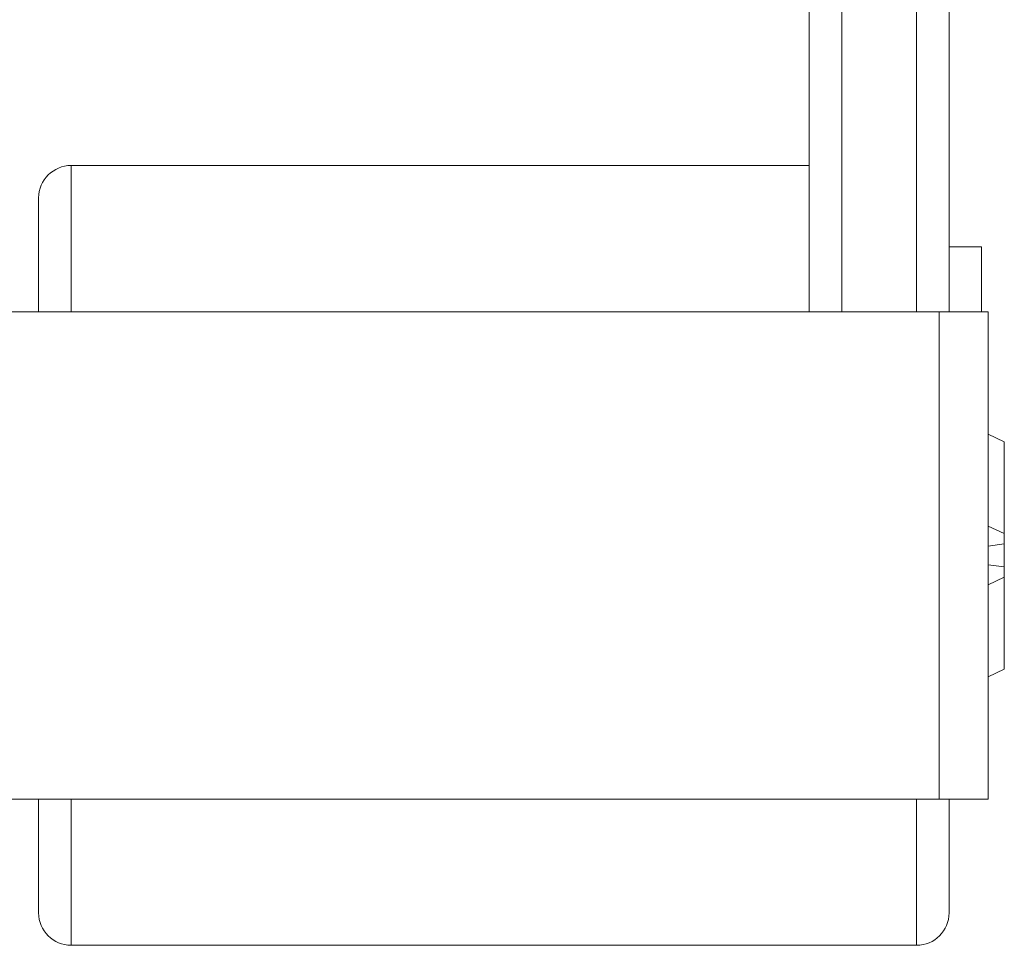
# Model space of a CAD drawing. Units: millimetres. Extents: x -410 to 515, y -301 to 427.
# Drawn here: x -16 to 14, y -70 to -42 of the extents above; entities that cross this region are included whole.
import ezdxf

# ---------------------------------------------------------------- set-up
doc = ezdxf.new("R2010")
doc.units = ezdxf.units.MM

msp = doc.modelspace()

# ---------------------------------------------------------------- linework, layer by layer
at = {"color": 7, "linetype": 'Continuous', "lineweight": 18}
for p, q in [((8.141, -50.894), (8.141, -39.894)), ((12.441, -39.894), (12.441, -50.894)), ((8.141, -46.394), (-14.559, -46.394)), ((-15.559, -50.894), (-15.559, -47.394)), ((13.441, -48.894), (12.441, -48.894)), ((13.441, -48.894), (13.441, -50.894)), ((-16.759, -50.894), (12.141, -50.894)), ((12.141, -50.894), (12.141, -65.894)), ((12.141, -50.894), (13.641, -50.894)), ((13.641, -50.894), (13.641, -65.894)), ((14.141, -54.897), (13.641, -54.662)), ((14.141, -57.725), (14.141, -54.897)), ((13.641, -57.49), (14.141, -57.725)), ((14.141, -58.042), (14.141, -57.725)), ((14.141, -58.042), (13.641, -58.108)), ((14.141, -58.394), (14.141, -58.04)), ((14.141, -58.748), (14.141, -58.394)), ((13.641, -58.68), (14.141, -58.746)), ((14.141, -59.063), (14.141, -58.746)), ((14.141, -59.063), (13.641, -59.298)), ((14.141, -61.892), (14.141, -59.063)), ((13.641, -62.127), (14.141, -61.892)), ((-16.759, -65.894), (12.141, -65.894)), ((-15.559, -69.394), (-15.559, -65.894)), ((12.141, -65.894), (13.641, -65.894)), ((12.441, -69.394), (12.441, -65.894)), ((-14.559, -70.394), (11.441, -70.394))]:
    msp.add_line(p, q, dxfattribs=at)
at = {"color": 8, "linetype": 'Continuous', "lineweight": 18}
for p, q in [((9.141, -39.894), (9.141, -50.894)), ((11.441, -50.894), (11.441, -39.894)), ((-14.559, -50.894), (-14.559, -46.394)), ((-14.559, -70.394), (-14.559, -65.894)), ((11.441, -70.394), (11.441, -65.894))]:
    msp.add_line(p, q, dxfattribs=at)
at = {"color": 7, "linetype": 'Continuous', "lineweight": 18}
for centre, start, end in [((-14.559, -47.394), 90, 180), ((-14.559, -69.394), 180, 270), ((11.441, -69.394), 270, 0)]:
    msp.add_arc(centre, 1, start, end, dxfattribs=at)

doc.saveas('drawing.dxf')
